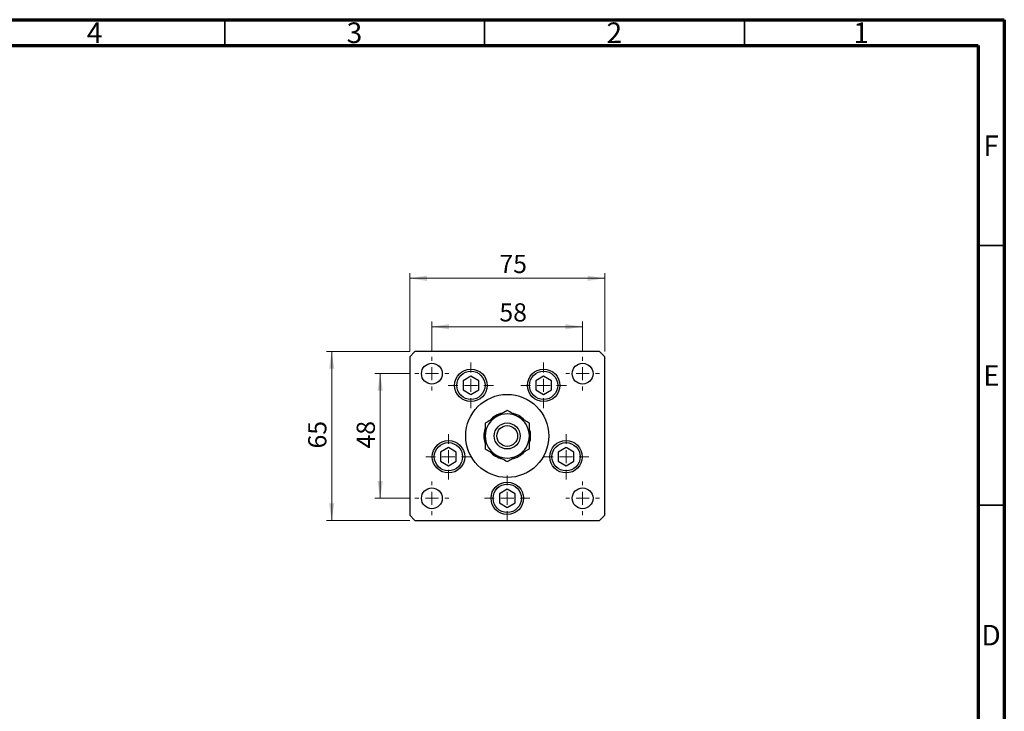
# Model space of a CAD drawing. Units: millimetres. Extents: x 15 to 460, y 5 to 292.
# Drawn here: x 226 to 415, y 159 to 292 of the extents above; entities that cross this region are included whole.
import ezdxf

# ---------------------------------------------------------------- set-up
doc = ezdxf.new("R2010")
doc.units = ezdxf.units.MM
doc.styles.add('SLDTEXTSTYLE0', font='TXT', dxfattribs={"width": 0.75})
doc.dimstyles.new('SLDDIMSTYLE1', dxfattribs={"dimtxt": 3.5, "dimasz": 3.302, "dimexe": 0, "dimexo": 0.0625, "dimgap": 0.875, "dimtad": 1, "dimdec": 0, "dimlfac": 2, "dimrnd": 1e-09, "dimzin": 12, "dimdsep": 46, "dimtxsty": 'SLDTEXTSTYLE0', "dimsah": 1, "dimcen": 0.09, "dimadec": 0, "dimazin": 3, "dimtfac": 1, "dimtdec": 0, "dimtofl": 0, "dimtmove": 0, "dimatfit": 3, "dimfxl": 1, "dimfrac": 2, "dimtolj": 1, "dimtzin": 12, "dimarcsym": 0})

# ---------------------------------------------------------------- blocks, each defined once
blk = doc.blocks.new('_D_5')
at = {"color": 7, "linetype": 'Continuous', "lineweight": 0}
for p, q in [((300.61, 228.09), (300.61, 243.2)), ((338.11, 228.09), (338.11, 243.2)), ((300.61, 242.2), (338.11, 242.2))]:
    blk.add_line(p, q, dxfattribs=at)
at = {"color": 7, "linetype": 'Continuous', "lineweight": 18}
for points in [[(300.61, 242.2), (303.91, 241.69), (303.91, 242.71)], [(338.11, 242.2), (334.81, 242.71), (334.81, 241.69)]]:
    blk.add_solid(points, dxfattribs=at)
at = {"color": 7, "linetype": 'Continuous', "lineweight": 18, "insert": (317.85, 246.71), "char_height": 3.5, "attachment_point": 1, "style": 'SLDTEXTSTYLE0'}
blk.add_mtext('75', dxfattribs=at)
blk = doc.blocks.new('_D_6')
at = {"color": 7, "linetype": 'Continuous', "lineweight": 0}
for p, q in [((304.86, 228.09), (304.86, 233.88)), ((333.86, 228.09), (333.86, 233.88)), ((304.86, 232.88), (333.86, 232.88))]:
    blk.add_line(p, q, dxfattribs=at)
at = {"color": 7, "linetype": 'Continuous', "lineweight": 18}
for points in [[(304.86, 232.88), (308.16, 232.37), (308.16, 233.39)], [(333.86, 232.88), (330.56, 233.39), (330.56, 232.37)]]:
    blk.add_solid(points, dxfattribs=at)
at = {"color": 7, "linetype": 'Continuous', "lineweight": 18, "insert": (317.85, 237.39), "char_height": 3.5, "attachment_point": 1, "style": 'SLDTEXTSTYLE0'}
blk.add_mtext('58', dxfattribs=at)
blk = doc.blocks.new('_D_7')
at = {"color": 7, "linetype": 'Continuous', "lineweight": 0}
for p, q in [((300.61, 228.09), (284.58, 228.09)), ((285.58, 195.59), (285.58, 228.09)), ((300.61, 195.59), (284.58, 195.59))]:
    blk.add_line(p, q, dxfattribs=at)
at = {"color": 7, "linetype": 'Continuous', "lineweight": 18}
for points in [[(285.58, 228.09), (285.07, 224.79), (286.08, 224.79)], [(285.58, 195.59), (286.08, 198.9), (285.07, 198.9)]]:
    blk.add_solid(points, dxfattribs=at)
at = {"color": 7, "linetype": 'Continuous', "lineweight": 18, "insert": (281.06, 209.43), "char_height": 3.5, "attachment_point": 1, "rotation": 90, "style": 'SLDTEXTSTYLE0'}
blk.add_mtext('65', dxfattribs=at)
blk = doc.blocks.new('_D_8')
at = {"color": 7, "linetype": 'Continuous', "lineweight": 0}
for p, q in [((300.61, 223.84), (293.9, 223.84)), ((294.9, 199.84), (294.9, 223.84)), ((300.61, 199.84), (293.9, 199.84))]:
    blk.add_line(p, q, dxfattribs=at)
at = {"color": 7, "linetype": 'Continuous', "lineweight": 18}
for points in [[(294.9, 223.84), (294.39, 220.54), (295.41, 220.54)], [(294.9, 199.84), (295.41, 203.15), (294.39, 203.15)]]:
    blk.add_solid(points, dxfattribs=at)
at = {"color": 7, "linetype": 'Continuous', "lineweight": 18, "insert": (290.39, 209.43), "char_height": 3.5, "attachment_point": 1, "rotation": 90, "style": 'SLDTEXTSTYLE0'}
blk.add_mtext('48', dxfattribs=at)
blk = doc.blocks.new('SW_CENTERMARKSYMBOL_0')
at = {"color": 0, "linetype": 'Continuous', "lineweight": 18}
for p, q in [((0, 2.5), (0, 4.375)), ((-2.5, 0), (-4.375, 0)), ((0, 0), (-1.25, 0)), ((0, 0), (0, 1.25)), ((0, 0), (0, -1.25)), ((0, 0), (1.25, 0)), ((2.5, 0), (4.375, 0)), ((0, -2.5), (0, -4.375))]:
    blk.add_line(p, q, dxfattribs=at)
blk = doc.blocks.new('SW_CENTERMARKSYMBOL_1')
at = {"color": 0, "linetype": 'Continuous', "lineweight": 18}
for p, q in [((0, 2.5), (0, 4.375)), ((-2.5, 0), (-4.375, 0)), ((0, 0), (-1.25, 0)), ((0, 0), (0, 1.25)), ((0, 0), (0, -1.25)), ((0, 0), (1.25, 0)), ((2.5, 0), (4.375, 0)), ((0, -2.5), (0, -4.375))]:
    blk.add_line(p, q, dxfattribs=at)
blk = doc.blocks.new('SW_CENTERMARKSYMBOL_2')
at = {"color": 0, "linetype": 'Continuous', "lineweight": 18}
for p, q in [((0, 2.5), (0, 4.375)), ((-2.5, 0), (-4.375, 0)), ((0, 0), (-1.25, 0)), ((0, 0), (0, 1.25)), ((0, 0), (0, -1.25)), ((0, 0), (1.25, 0)), ((2.5, 0), (4.375, 0)), ((0, -2.5), (0, -4.375))]:
    blk.add_line(p, q, dxfattribs=at)
blk = doc.blocks.new('SW_CENTERMARKSYMBOL_3')
at = {"color": 0, "linetype": 'Continuous', "lineweight": 18}
for p, q in [((0, 2.5), (0, 4.375)), ((-2.5, 0), (-4.375, 0)), ((0, 0), (-1.25, 0)), ((0, 0), (0, 1.25)), ((0, 0), (0, -1.25)), ((0, 0), (1.25, 0)), ((2.5, 0), (4.375, 0)), ((0, -2.5), (0, -4.375))]:
    blk.add_line(p, q, dxfattribs=at)
blk = doc.blocks.new('SW_CENTERMARKSYMBOL_4')
at = {"color": 0, "linetype": 'Continuous', "lineweight": 18}
for p, q in [((0, 2.5), (0, 4.375)), ((-2.5, 0), (-4.375, 0)), ((0, 0), (-1.25, 0)), ((0, 0), (0, 1.25)), ((0, 0), (0, -1.25)), ((0, 0), (1.25, 0)), ((2.5, 0), (4.375, 0)), ((0, -2.5), (0, -4.375))]:
    blk.add_line(p, q, dxfattribs=at)
blk = doc.blocks.new('SW_CENTERMARKSYMBOL_5')
at = {"color": 0, "linetype": 'Continuous', "lineweight": 18}
for p, q in [((0, 2.5), (0, 3.25)), ((-2.5, 0), (-3.25, 0)), ((0, 0), (-1.25, 0)), ((0, 0), (0, 1.25)), ((0, 0), (0, -1.25)), ((0, 0), (1.25, 0)), ((2.5, 0), (3.25, 0)), ((0, -2.5), (0, -3.25))]:
    blk.add_line(p, q, dxfattribs=at)
blk = doc.blocks.new('SW_CENTERMARKSYMBOL_6')
at = {"color": 0, "linetype": 'Continuous', "lineweight": 18}
for p, q in [((0, 2.5), (0, 3.25)), ((-2.5, 0), (-3.25, 0)), ((0, 0), (-1.25, 0)), ((0, 0), (0, 1.25)), ((0, 0), (0, -1.25)), ((0, 0), (1.25, 0)), ((2.5, 0), (3.25, 0)), ((0, -2.5), (0, -3.25))]:
    blk.add_line(p, q, dxfattribs=at)
blk = doc.blocks.new('SW_CENTERMARKSYMBOL_7')
at = {"color": 0, "linetype": 'Continuous', "lineweight": 18}
for p, q in [((0, 2.5), (0, 3.25)), ((-2.5, 0), (-3.25, 0)), ((0, 0), (-1.25, 0)), ((0, 0), (0, 1.25)), ((0, 0), (0, -1.25)), ((0, 0), (1.25, 0)), ((2.5, 0), (3.25, 0)), ((0, -2.5), (0, -3.25))]:
    blk.add_line(p, q, dxfattribs=at)
blk = doc.blocks.new('SW_CENTERMARKSYMBOL_8')
at = {"color": 0, "linetype": 'Continuous', "lineweight": 18}
for p, q in [((0, 2.5), (0, 3.25)), ((-2.5, 0), (-3.25, 0)), ((0, 0), (-1.25, 0)), ((0, 0), (0, 1.25)), ((0, 0), (0, -1.25)), ((0, 0), (1.25, 0)), ((2.5, 0), (3.25, 0)), ((0, -2.5), (0, -3.25))]:
    blk.add_line(p, q, dxfattribs=at)

msp = doc.modelspace()

# ---------------------------------------------------------------- linework, layer by layer
at = {"color": 7, "linetype": 'Continuous', "lineweight": 70}
for p, q in [((15, 292), (415, 292)), ((415, 292), (415, 5)), ((20, 287), (410, 287)), ((410, 287), (410, 10))]:
    msp.add_line(p, q, dxfattribs=at)
at = {"color": 7, "linetype": 'Continuous', "lineweight": 35}
for p, q in [((265, 287), (265, 292)), ((315, 287), (315, 292)), ((365, 287), (365, 292)), ((410, 248.5), (415, 248.5)), ((410, 198.5), (415, 198.5))]:
    msp.add_line(p, q, dxfattribs=at)
at = {"color": 7, "linetype": 'Continuous', "lineweight": 25}
for p, q in [((301.61, 228.09), (300.61, 227.09)), ((337.11, 228.09), (301.61, 228.09)), ((338.11, 227.09), (337.11, 228.09)), ((300.61, 227.09), (300.61, 196.59)), ((338.11, 196.59), (338.11, 227.09)), ((312.37, 223.34), (310.85, 222.47)), ((310.85, 222.47), (310.85, 220.72)), ((313.88, 222.47), (312.37, 223.34)), ((313.88, 220.72), (313.88, 222.47)), ((326.36, 223.34), (324.84, 222.47)), ((324.84, 222.47), (324.84, 220.72)), ((327.87, 222.47), (326.36, 223.34)), ((327.87, 220.72), (327.87, 222.47)), ((310.85, 220.72), (312.37, 219.84)), ((312.37, 219.84), (313.88, 220.72)), ((324.84, 220.72), (326.36, 219.84)), ((326.36, 219.84), (327.87, 220.72)), ((308.05, 209.59), (306.53, 208.72)), ((306.53, 208.72), (306.53, 206.97)), ((309.56, 208.72), (308.05, 209.59)), ((309.56, 206.97), (309.56, 208.72)), ((330.67, 209.59), (329.16, 208.72)), ((329.16, 208.72), (329.16, 206.97)), ((332.19, 208.72), (330.67, 209.59)), ((332.19, 206.97), (332.19, 208.72)), ((306.53, 206.97), (308.05, 206.09)), ((308.05, 206.09), (309.56, 206.97)), ((329.16, 206.97), (330.67, 206.09)), ((330.67, 206.09), (332.19, 206.97)), ((319.36, 201.59), (317.85, 200.72)), ((320.88, 200.72), (319.36, 201.59)), ((317.85, 200.72), (317.85, 198.97)), ((317.85, 198.97), (319.36, 198.09)), ((319.36, 198.09), (320.88, 198.97)), ((320.88, 198.97), (320.88, 200.72)), ((300.61, 196.59), (301.61, 195.59)), ((301.61, 195.59), (337.11, 195.59)), ((337.11, 195.59), (338.11, 196.59))]:
    msp.add_line(p, q, dxfattribs=at)
for centre, radius in [((304.86, 223.84), 2), ((333.86, 223.84), 2), ((312.37, 221.59), 3.13), ((312.37, 221.59), 2.72), ((326.36, 221.59), 3.12), ((326.36, 221.59), 2.72), ((319.36, 211.84), 8), ((319.36, 211.84), 2.5), ((319.36, 211.84), 2), ((308.05, 207.84), 3.12), ((308.05, 207.84), 2.72), ((330.67, 207.84), 3.12), ((330.67, 207.84), 2.72), ((319.36, 199.84), 3.12), ((304.86, 199.84), 2), ((319.36, 199.84), 2.73), ((333.86, 199.84), 2)]:
    msp.add_circle(centre, radius, dxfattribs=at)
for radius, start, end in [(4.5, 102.4154, 138.2071), (4.25, 60, 120), (4.5, 42.2095, 79.036), (4.25, 120, 180), (4.25, 0, 60), (4.5, 162.2853, 197.658), (4.5, 0, 18.4152), (4.25, 180, 240), (4.25, 300, 0), (4.5, 341.6861, 0), (4.5, 221.6148, 257.6015), (4.5, 281.0861, 317.8549), (4.25, 240, 300)]:
    msp.add_arc((319.36, 211.84), radius, start, end, dxfattribs=at)
for points, knots in [([(319.36, 216.75), (319.07, 216.58), (318.48, 216.24), (317.74, 215.82), (317.32, 215.58), (317.24, 215.52)], [0, 0, 0, 0, 0.432385, 0.879553, 1, 1, 1, 1]), ([(321.49, 215.52), (321.3, 215.63), (320.93, 215.85), (320.2, 216.27), (319.7, 216.56), (319.36, 216.75)], [0, 0, 0, 0, 0.249706, 0.504622, 1, 1, 1, 1]), ([(317.24, 215.52), (317.05, 215.42), (316.68, 215.2), (315.95, 214.78), (315.45, 214.49), (315.11, 214.3)], [0, 0, 0, 0, 0.249706, 0.504622, 1, 1, 1, 1]), ([(315.11, 214.3), (315.11, 214.18), (315.11, 213.82), (315.11, 213.16), (315.11, 212.44), (315.11, 212), (315.11, 211.84)], [0, 0, 0, 0, 0.147436, 0.479467, 0.818867, 1, 1, 1, 1]), ([(323.61, 214.3), (323.32, 214.47), (322.73, 214.81), (321.99, 215.23), (321.57, 215.47), (321.49, 215.52)], [0, 0, 0, 0, 0.432385, 0.879553, 1, 1, 1, 1]), ([(323.61, 211.84), (323.61, 212.05), (323.61, 212.48), (323.61, 213.32), (323.61, 213.91), (323.61, 214.3)], [0, 0, 0, 0, 0.246999, 0.499049, 1, 1, 1, 1]), ([(315.11, 211.84), (315.11, 211.63), (315.11, 211.21), (315.11, 210.37), (315.11, 209.78), (315.11, 209.39)], [0, 0, 0, 0, 0.246999, 0.499049, 1, 1, 1, 1]), ([(323.61, 209.39), (323.61, 209.5), (323.61, 209.87), (323.61, 210.53), (323.61, 211.24), (323.61, 211.69), (323.61, 211.84)], [0, 0, 0, 0, 0.147436, 0.479467, 0.818867, 1, 1, 1, 1]), ([(315.11, 209.39), (315.4, 209.22), (315.99, 208.88), (316.73, 208.46), (317.15, 208.21), (317.24, 208.16)], [0, 0, 0, 0, 0.432385, 0.879553, 1, 1, 1, 1]), ([(321.49, 208.16), (321.67, 208.27), (322.04, 208.49), (322.77, 208.9), (323.28, 209.2), (323.61, 209.39)], [0, 0, 0, 0, 0.249706, 0.504622, 1, 1, 1, 1]), ([(317.24, 208.16), (317.42, 208.06), (317.79, 207.84), (318.52, 207.42), (319.03, 207.13), (319.36, 206.94)], [0, 0, 0, 0, 0.249706, 0.504622, 1, 1, 1, 1]), ([(319.36, 206.94), (319.65, 207.1), (320.24, 207.45), (320.98, 207.87), (321.4, 208.11), (321.49, 208.16)], [0, 0, 0, 0, 0.4323846, 0.8795531, 1, 1, 1, 1])]:
    msp.add_open_spline(points, degree=3, knots=knots, dxfattribs=at)

# ---------------------------------------------------------------- block references
at = {"color": 7, "linetype": 'Continuous', "lineweight": 0}
for name, p in [('SW_CENTERMARKSYMBOL_7', (304.86, 223.84)), ('SW_CENTERMARKSYMBOL_0', (312.37, 221.59)), ('SW_CENTERMARKSYMBOL_1', (326.36, 221.59)), ('SW_CENTERMARKSYMBOL_6', (333.86, 223.84)), ('SW_CENTERMARKSYMBOL_4', (308.05, 207.84)), ('SW_CENTERMARKSYMBOL_2', (330.67, 207.84)), ('SW_CENTERMARKSYMBOL_8', (304.86, 199.84)), ('SW_CENTERMARKSYMBOL_3', (319.36, 199.84)), ('SW_CENTERMARKSYMBOL_5', (333.86, 199.84))]:
    msp.add_blockref(name, p, dxfattribs=at)

# ---------------------------------------------------------------- texts
at = {"color": 7, "linetype": 'Continuous', "lineweight": 0, "char_height": 3.97, "attachment_point": 2, "style": 'SLDTEXTSTYLE0'}
for s, insert in [('4', (239.96, 291.47)), ('3', (289.96, 291.47)), ('2', (339.96, 291.47)), ('1', (387.46, 291.47)), ('F', (412.46, 269.72)), ('E', (412.51, 225.47)), ('D', (412.45, 175.47))]:
    msp.add_mtext(s, dxfattribs=dict(at, insert=insert))

# ---------------------------------------------------------------- dimensions: what is measured, and where the dimension line sits
at = {"color": 7, "linetype": 'Continuous', "lineweight": 18}
for base, p1, p2, picture, middle in [((338.11, 242.2), (300.61, 227.09), (338.11, 227.09), '_D_5', (320.43, 242.2)), ((333.86, 232.88), (304.86, 227.09), (333.86, 227.09), '_D_6', (320.43, 232.88))]:
    dim = msp.add_linear_dim(base=base, p1=p1, p2=p2, dimstyle='SLDDIMSTYLE1', dxfattribs=at)
    dim.commit()
    dim.dimension.update_dxf_attribs({"geometry": picture, "text_midpoint": middle, "dimtype": 160})
for base, p1, p2, picture, middle in [((285.58, 228.09), (301.61, 195.59), (301.61, 228.09), '_D_7', (285.58, 212.02)), ((294.9, 223.84), (301.61, 199.84), (301.61, 223.84), '_D_8', (294.9, 212.02))]:
    dim = msp.add_linear_dim(base=base, p1=p1, p2=p2, angle=90, dimstyle='SLDDIMSTYLE1', dxfattribs=at)
    dim.commit()
    dim.dimension.update_dxf_attribs({"geometry": picture, "text_midpoint": middle, "dimtype": 160})

doc.saveas('drawing.dxf')
